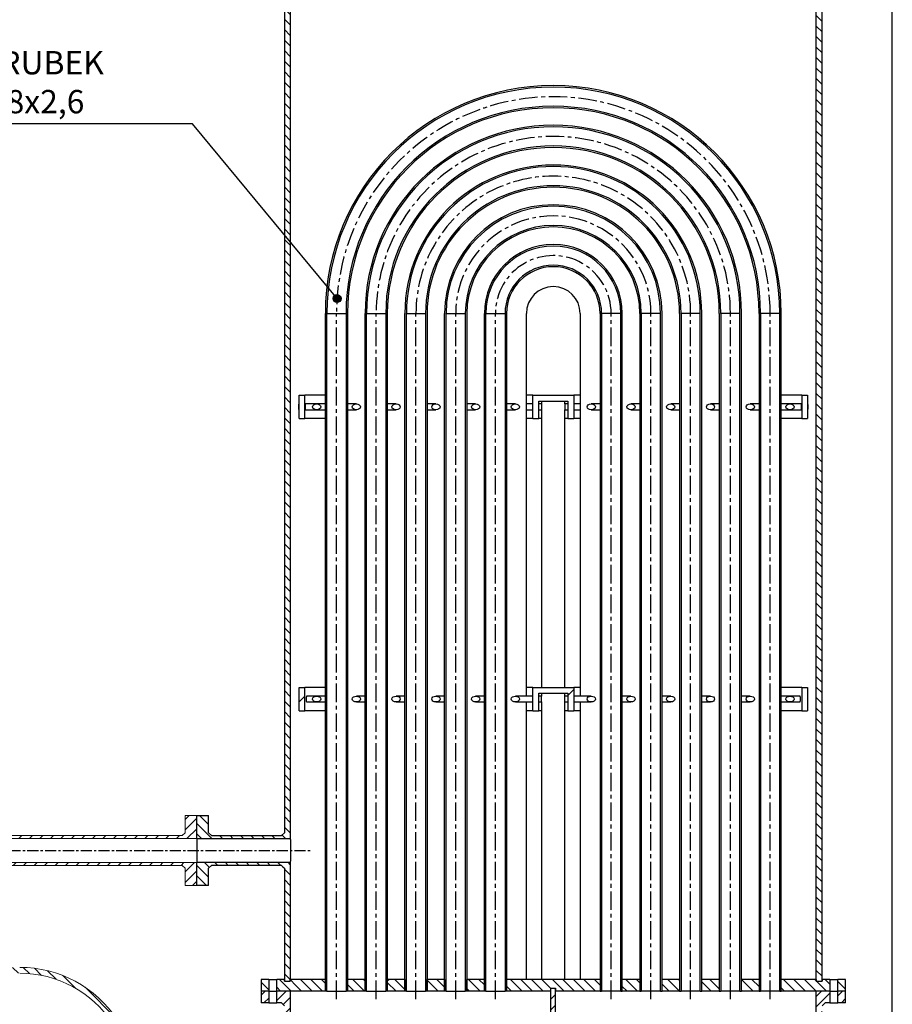
# Model space of a CAD drawing. Units: millimetres. Extents: x -229 to 588, y -254 to 372.
# Drawn here: x 134 to 283, y -132 to 37 of the extents above; entities that cross this region are included whole.
import ezdxf

# ---------------------------------------------------------------- set-up
doc = ezdxf.new("R2010")
doc.units = ezdxf.units.MM
doc.header["$PDSIZE"] = -1
doc.linetypes.add('CENTER', pattern=[10.16, 6.35, -1.27, 1.27, -1.27])
doc.dimstyles.new('ISO-25', dxfattribs={"dimtxt": 2.5, "dimasz": 2.5, "dimexe": 1.25, "dimexo": 0.625, "dimtad": 1, "dimtxsty": 'Standard', "dimcen": 2.5, "dimadec": 0, "dimazin": 0, "dimtfac": 1, "dimtmove": 0, "dimatfit": 3, "dimfxl": 1, "dimarcsym": 0})
pattern_1 = [(45, (1392.4846, -1409.302), (-0.8980256, 0.8980256), [])]
pattern_2 = [(45, (-348.066, -492.885), (-4.49013, 4.49013), [])]

# ---------------------------------------------------------------- blocks, each defined once
blk = doc.blocks.new('_Open30')
at = {"color": 0, "linetype": 'ByBlock', "lineweight": -2}
for p, q in [((-1, 0.268), (0, 0)), ((0, 0), (-1, -0.268)), ((0, 0), (-1, 0))]:
    blk.add_line(p, q, dxfattribs=at)
blk = doc.blocks.new('*D18')
at = {"color": 0, "lineweight": -2}
for p, q in [((223.88, 134.01), (-187.26, 134.01)), ((-186.26, 129.01), (-186.26, -241.61)), ((-0.54, -246.61), (-187.26, -246.61))]:
    blk.add_line(p, q, dxfattribs=at)
at = {"layer": 'Defpoints', "color": 0}
for p in [(224.88, 134.01), (-186.26, -246.61), (0.46, -246.61)]:
    blk.add_point(p, dxfattribs=at)
at = {"color": 0, "lineweight": -2, "xscale": 5, "yscale": 5, "zscale": 5}
for p, rotation in [((-186.26, 134.01), 90), ((-186.26, -246.61), 270)]:
    blk.add_blockref('_Open30', p, dxfattribs=dict(at, rotation=rotation))
at = {"color": 0, "insert": (-190.76, -42.12), "char_height": 4, "attachment_point": 5, "rotation": 90}
blk.add_mtext('3807', dxfattribs=at)
blk = doc.blocks.new('*D19')
at = {"color": 0, "lineweight": -2}
for p, q in [((-150.04, -155.61), (-150.04, 151.06)), ((277.88, 150.06), (-145.04, 150.06)), ((282.88, -155.61), (282.88, 151.06))]:
    blk.add_line(p, q, dxfattribs=at)
at = {"layer": 'Defpoints', "color": 0}
for p in [(-150.04, 150.06), (-150.04, -156.61), (282.88, -156.61)]:
    blk.add_point(p, dxfattribs=at)
at = {"color": 0, "lineweight": -2, "xscale": 5, "yscale": 5, "zscale": 5, "rotation": 180}
blk.add_blockref('_Open30', (-150.04, 150.06), dxfattribs=at)
at = {"color": 0, "lineweight": -2, "xscale": 5, "yscale": 5, "zscale": 5}
blk.add_blockref('_Open30', (282.88, 150.06), dxfattribs=at)
at = {"color": 0, "insert": (92.03, 154.56), "char_height": 4, "attachment_point": 5}
blk.add_mtext('5190', dxfattribs=at)

msp = doc.modelspace()

# ---------------------------------------------------------------- hatches: boundary and pattern name
h = msp.add_hatch()
h.set_pattern_fill('ANSI31', color=256, scale=0.4, angle=90, style=0)
h.set_pattern_definition([(135, (181.5705, 71.7191), (-0.8980256, -0.8980256), [])])
h.paths.add_polyline_path([(184.380166, 72.009999), (179.880167, 72.009999), (179.880167, 71.209998), (184.380166, 71.209998)], flags=17)
h.paths.add_polyline_path([(193.380166, 72.009999), (184.380166, 72.009999), (184.380166, 71.209998), (193.380166, 71.209998)], flags=17)
h.paths.add_polyline_path([(202.380165, 72.009999), (193.380166, 72.009999), (193.380166, 71.209998), (202.380165, 71.209998)], flags=17)
h.paths.add_polyline_path([(211.380166, 72.009999), (202.380165, 72.009999), (202.380165, 71.209998), (211.380166, 71.209998)], flags=17)
h.paths.add_polyline_path([(220.380166, 72.009999), (211.380166, 72.009999), (211.380166, 71.209998), (220.380166, 71.209998)])
h.paths.add_polyline_path([(229.380166, 72.009999), (220.380166, 72.009999), (220.380166, 71.209998), (229.380166, 71.209998)])
h.paths.add_polyline_path([(238.380165, 72.009999), (229.380166, 72.009999), (229.380166, 71.209998), (238.380165, 71.209998)])
h.paths.add_polyline_path([(247.380166, 72.009999), (238.380165, 72.009999), (238.380165, 71.209998), (247.380166, 71.209998)], flags=17)
h.paths.add_polyline_path([(256.380165, 72.009999), (247.380166, 72.009999), (247.380166, 71.209998), (256.380165, 71.209998)], flags=17)
h.paths.add_polyline_path([(265.380165, 72.009999), (256.380165, 72.009999), (256.380165, 71.209998), (265.380165, 71.209998)], flags=17)
h.paths.add_polyline_path([(269.880164, 72.009999), (265.380165, 72.009999), (265.380165, 71.209998), (269.880164, 71.209998)], flags=17)
h.paths.add_polyline_path([(272.205166, -127.689998), (270.880166, -127.689998), (270.880166, -127.989998), (269.880164, -127.989998), (269.880164, -127.689998), (263.880164, -127.689998), (263.880164, -129.689998), (272.205166, -129.689998)])
h.paths.add_polyline_path([(274.880166, -127.689998), (273.555166, -127.689998), (273.555166, -129.689998), (274.880166, -129.689998)])
h.paths.add_polyline_path([(260.080165, -127.689998), (257.080165, -127.689998), (257.080165, -129.689998), (260.080165, -129.689998)])
h.paths.add_polyline_path([(253.280167, -127.689998), (250.280166, -127.689998), (250.280166, -129.689998), (253.280167, -129.689998)])
h.paths.add_polyline_path([(246.480166, -127.689998), (243.480166, -127.689998), (243.480166, -129.689998), (246.480166, -129.689998)])
h.paths.add_polyline_path([(239.680166, -127.689998), (236.680166, -127.689998), (236.680166, -129.689998), (239.680166, -129.689998)])
h.paths.add_polyline_path([(232.880165, -127.689998), (216.880165, -127.689998), (216.880165, -129.689998), (224.480165, -129.689998), (224.480165, -129.189998), (225.280166, -129.189998), (225.280166, -129.689998), (232.880165, -129.689998)])
h.paths.add_polyline_path([(213.080166, -127.689998), (210.080165, -127.689998), (210.080165, -129.689998), (213.080166, -129.689998)])
h.paths.add_polyline_path([(206.280165, -127.689998), (203.280165, -127.689998), (203.280165, -129.689998), (206.280165, -129.689998)])
h.paths.add_polyline_path([(199.480165, -127.689998), (196.480165, -127.689998), (196.480165, -129.689998), (199.480165, -129.689998)])
h.paths.add_polyline_path([(192.680166, -127.689998), (189.680166, -127.689998), (189.680166, -129.689998), (192.680166, -129.689998)])
h.paths.add_polyline_path([(185.880164, -127.689998), (179.880167, -127.689998), (179.880167, -127.989998), (178.880165, -127.989998), (178.880165, -127.689998), (177.555165, -127.689998), (177.555165, -129.689998), (185.880164, -129.689998)])
h.paths.add_polyline_path([(176.205165, -127.689998), (174.880166, -127.689998), (174.880166, -129.689998), (176.205165, -129.689998)])
h.paths.add_polyline_path([(179.880167, -107.662798), (163.880164, -107.662798), (163.880164, -111.612798), (165.880168, -111.612798), (165.880168, -108.662798), (166.380168, -108.162797), (178.380165, -108.162797), (178.505627, -108.288258), (178.631089, -108.413719), (178.880165, -108.662797), (178.880165, -127.989998), (179.880167, -127.989998), (179.880167, -127.689998)])
h.paths.add_polyline_path([(179.880167, 86.210461, -0.2227285183), (190.320165, 108.502247, -0.1505659114), (219.665165, 120.757596), (219.665165, 134.010012), (217.930165, 134.010012), (217.930165, 132.010014), (218.665165, 132.010014), (219.165165, 131.510002), (219.165165, 122.273643), (218.665824, 121.657802, 0.1463487164), (189.680165, 109.270622, 0.2226478581), (178.880165, 86.219375), (178.880165, -102.562796), (178.380165, -103.062799), (166.380168, -103.062799), (165.880168, -102.562796), (165.880168, -99.612799), (163.880164, -99.612799), (163.880164, -103.562798), (179.880167, -103.562798)])
h.paths.add_polyline_path([(270.880165, 86.219375, 0.2226478581), (260.080165, 109.270622, 0.1463487165), (231.094507, 121.657802), (230.595166, 122.273643), (230.595166, 131.510002), (231.095166, 132.010014), (231.830166, 132.010014), (231.830166, 134.010012), (230.095165, 134.010012), (230.095165, 120.757596, -0.1505659124), (259.440165, 108.502247, -0.2225784693), (269.880164, 86.227044), (269.880164, -127.989998), (270.880166, -127.989998), (270.880166, -127.689998)])
h.paths.add_polyline_path([(269.880164, 82.010014), (262.880165, 82.010014), (262.880165, 81.21), (269.880164, 81.21)], flags=17)
h.paths.add_polyline_path([(258.880166, 82.010014), (253.880165, 82.010014), (253.880165, 81.21), (258.880166, 81.21)], flags=17)
h.paths.add_polyline_path([(249.880166, 82.010014), (244.880166, 82.010014), (244.880166, 81.21), (249.880166, 81.21)], flags=17)
h.paths.add_polyline_path([(240.880165, 82.010014), (235.880166, 82.010014), (235.880166, 81.21), (240.880165, 81.21)], flags=17)
h.paths.add_polyline_path([(231.880166, 82.010014), (226.880166, 82.010014), (226.880166, 81.21), (231.880166, 81.21)])
h.paths.add_polyline_path([(222.880165, 82.010014), (217.880166, 82.010014), (217.880166, 81.21), (222.880165, 81.21)])
h.paths.add_polyline_path([(213.880166, 82.010014), (208.880166, 82.010014), (208.880166, 81.21), (213.880166, 81.21)], flags=17)
h.paths.add_polyline_path([(204.880165, 82.010014), (199.880166, 82.010014), (199.880166, 81.21), (204.880165, 81.21)], flags=17)
h.paths.add_polyline_path([(195.880166, 82.010014), (190.880165, 82.010014), (190.880165, 81.21), (195.880166, 81.21)], flags=17)
h.paths.add_polyline_path([(186.880166, 82.010014), (179.880167, 82.010014), (179.880167, 81.21), (186.880166, 81.21)], flags=17)
h.paths.add_polyline_path([(216.830165, 134.010012), (215.880165, 134.010012), (215.880165, 132.010014), (216.830165, 132.010014)], flags=17)
h.paths.add_polyline_path([(233.880165, 134.010012), (232.930166, 134.010012), (232.930166, 132.010014), (233.880165, 132.010014)], flags=17)
msp.add_hatch(color=256).paths.add_polyline_path([(188.559201, -11.140412, 1), (187.19743, -11.140412, 1)])
h = msp.add_hatch()
h.set_pattern_fill('ANSI31', scale=2, style=0)
h.set_pattern_definition(pattern_2)
h.paths.add_polyline_path([(181.380165, -77.689998), (181.380165, -81.689998), (182.380165, -81.689998), (182.380165, -77.689998)], flags=0)
h = msp.add_hatch()
h.set_pattern_fill('ANSI31', scale=2, style=0)
h.set_pattern_definition(pattern_2)
edge = h.paths.add_edge_path(flags=0)
edge.add_ellipse((191.188289, -79.689998), major_axis=(-0.707107, 0), ratio=0.7071067812, start_angle=0, end_angle=0)
h = msp.add_hatch()
h.set_pattern_fill('ANSI31', scale=2, style=0)
h.set_pattern_definition(pattern_2)
edge = h.paths.add_edge_path(flags=0)
edge.add_ellipse((218.388141, -79.689998), major_axis=(-0.707107, 0), ratio=0.7071067812, start_angle=0, end_angle=0)
h = msp.add_hatch()
h.set_pattern_fill('ANSI31', scale=2, style=0)
h.set_pattern_definition(pattern_2)
h.paths.add_polyline_path([(222.380165, -81.689998), (222.380165, -78.689998), (227.380165, -78.689998), (227.380165, -81.689998), (228.380165, -81.689998), (228.380165, -77.689998), (221.380165, -77.689998), (221.380165, -81.689998)], flags=0)
h = msp.add_hatch()
h.set_pattern_fill('ANSI31', scale=2, style=0)
h.set_pattern_definition(pattern_2)
edge = h.paths.add_edge_path(flags=0)
edge.add_ellipse((244.972116, -79.689998), major_axis=(0.707107, 0), ratio=0.7071067812, start_angle=0, end_angle=0)
h = msp.add_hatch()
h.set_pattern_fill('ANSI31', color=256, scale=0.4, style=0)
h.set_pattern_definition(pattern_1)
h.paths.add_polyline_path([(163.880164, -99.613344), (161.880179, -99.613344), (161.88016, -102.562796), (161.380161, -103.062799), (130.677685, -103.063881), (130.432018, -102.816969), (130.306097, -102.690416), (130.180182, -102.563876), (130.180182, -99.613344), (128.180178, -99.613344), (128.180178, -103.564113), (163.880164, -103.564113)])
h.paths.add_polyline_path([(128.180178, -107.661783), (128.180178, -111.612552), (130.180182, -111.612552), (130.180182, -108.662468), (130.431898, -108.413464), (130.558815, -108.287906), (130.685731, -108.162349), (161.380161, -108.162797), (161.88016, -108.662798), (161.880179, -111.612552), (163.880164, -111.612552), (163.880164, -107.661783)])
h = msp.add_hatch()
h.set_pattern_fill('ANSI31', color=256, scale=0.4, angle=90, style=0)
h.set_pattern_definition([(135, (-161.7199, -156.6128), (-0.8980256, -0.8980256), [])])
h.paths.add_polyline_path([(-107.540404, -121.612789), (-110.040404, -121.612789), (-110.040404, -124.81279), (-110.840404, -125.612789), (-116.743697, -125.612789, 0.2522636525), (-133.44699, -134.612789, 0.0308089604), (-135.897277, -138.884714), (-137.914133, -139.612789), (-147.240403, -139.612789), (-148.040405, -138.812789), (-148.040405, -137.287789), (-150.040403, -137.287789), (-150.040403, -140.612789), (-135.607242, -140.612789, -0.0399284595), (-132.611825, -135.162789, -0.2522636525), (-116.743697, -126.612789), (-108.040404, -126.612788), (-108.040404, -125.612789), (-107.540404, -125.612789)])
h.paths.add_polyline_path([(-148.040405, -135.937788), (-148.040405, -134.612789), (-150.040403, -134.612789), (-150.040403, -135.937788)], flags=17)
h.paths.add_polyline_path([(-148.040405, -174.412789), (-147.240403, -173.612789), (-137.914133, -173.612789), (-135.897277, -174.340864, 0.0308089604), (-133.44699, -178.612789, 0.2522636525), (-116.743697, -187.612789), (-110.840404, -187.612789), (-110.040404, -188.412788), (-110.040404, -191.612788), (-107.540404, -191.612788), (-107.540404, -187.612789), (-108.040404, -187.612789), (-108.040404, -186.61279), (-116.743697, -186.612789, -0.2522636525), (-132.611825, -178.062789, -0.0399284595), (-135.607242, -172.612789), (-150.040403, -172.612789), (-150.040403, -175.937789), (-148.040405, -175.937789)])
h.paths.add_polyline_path([(-148.040405, -178.612789), (-148.040405, -177.287789), (-150.040403, -177.287789), (-150.040403, -178.612789)], flags=17)
h.paths.add_polyline_path([(154.753912, -139.612789), (152.737046, -138.884709, 0.0308089253), (150.286761, -134.612789, 0.2522636525), (133.583468, -125.612789), (127.680171, -125.612789), (126.880182, -124.81279), (126.880182, -121.612789), (124.380172, -121.612789), (124.380172, -125.612789), (124.880184, -125.612789), (124.880184, -126.612788), (133.583468, -126.612789, -0.2522636525), (149.451596, -135.162789, -0.0399284595), (152.447014, -140.612789), (166.880167, -140.612789), (166.880167, -137.370945), (164.880169, -137.370945), (164.880169, -138.812789), (164.08018, -139.612789)])
h.paths.add_polyline_path([(166.880167, -136.020944), (166.880167, -134.612789), (164.880169, -134.612789), (164.880169, -136.020944)], flags=17)
h.paths.add_polyline_path([(164.880169, -174.412789), (164.880169, -175.854635), (166.880167, -175.854635), (166.880167, -172.612789), (152.447014, -172.612789, -0.0399284595), (149.451596, -178.062789, -0.2522636525), (133.583468, -186.612789), (124.880184, -186.61279), (124.880184, -187.612789), (124.380172, -187.612789), (124.380172, -191.612788), (126.880182, -191.612788), (126.880182, -188.412788), (127.680171, -187.612789), (133.583468, -187.612789, 0.2522636525), (150.286761, -178.612789, 0.0308089253), (152.737046, -174.340869), (154.753912, -173.612789), (164.08018, -173.612789)])
h.paths.add_polyline_path([(166.880167, -178.612789), (166.880167, -177.204635), (164.880169, -177.204635), (164.880169, -178.612789)], flags=17)
h = msp.add_hatch()
h.set_pattern_fill('ANSI31', scale=2, style=0)
h.set_pattern_definition(pattern_2)
h.paths.add_polyline_path([(199.480165, -129.689998), (199.480165, -127.689998), (196.480165, -127.689998), (196.480165, -129.689998)], flags=0)
h = msp.add_hatch()
h.set_pattern_fill('ANSI31', scale=2, style=0)
h.set_pattern_definition(pattern_2)
h.paths.add_polyline_path([(236.680165, -127.689998), (236.680165, -129.689998), (239.680165, -129.689998), (239.680165, -127.689998)], flags=0)
h = msp.add_hatch()
h.set_pattern_fill('ANSI31', color=256, scale=0.4, style=0)
h.set_pattern_definition(pattern_1)
h.paths.add_polyline_path([(271.380166, -183.689999), (271.380166, -181.689995), (270.880166, -181.189995), (270.880166, -174.212789), (271.480165, -173.612791), (280.280168, -173.612791), (280.880166, -174.212789), (280.880166, -175.854635), (282.880164, -175.854635), (282.880164, -172.612789), (269.880164, -172.612789), (269.880164, -181.124311), (245.368642, -156.612789), (244.237273, -156.612789), (269.314481, -181.689995), (225.280166, -181.689995), (225.280166, -156.612789), (224.480165, -156.612789), (224.480165, -181.689995), (180.445851, -181.689995), (205.523058, -156.612789), (204.391689, -156.612789), (179.880167, -181.124311), (179.880167, -172.612789), (166.880167, -172.612789), (166.880167, -175.854635), (168.880165, -175.854635), (168.880165, -174.212789), (169.480164, -173.612791), (178.280167, -173.612791), (178.880165, -174.212789), (178.880165, -181.189995), (178.380165, -181.689995), (178.380165, -183.689999)])
h.paths.add_polyline_path([(225.280166, -136.524312), (225.280166, -129.189998), (224.480165, -129.189998), (224.480165, -129.689998), (224.480165, -136.524312), (224.480165, -156.612789), (225.280166, -156.612789)])
h.paths.add_polyline_path([(204.391689, -156.612789), (205.523058, -156.612789), (224.480165, -137.655683), (224.480165, -136.524312)])
h.paths.add_polyline_path([(244.237273, -156.612789), (245.368642, -156.612789), (225.280166, -136.524312), (225.280166, -137.655683)])
h.paths.add_polyline_path([(168.880165, -178.612789), (168.880165, -177.204635), (166.880167, -177.204635), (166.880167, -178.612789)], flags=17)
h.paths.add_polyline_path([(168.880165, -139.012789), (168.880165, -137.370944), (166.880167, -137.370944), (166.880167, -140.612789), (179.880167, -140.612789), (179.880167, -129.689998), (177.555165, -129.689998), (177.555165, -131.689998), (178.380165, -131.689998), (178.880165, -132.189998), (178.880165, -139.012788), (178.730104, -139.162849), (178.580044, -139.31291), (178.280162, -139.612789), (169.480164, -139.612789)])
h.paths.add_polyline_path([(168.880165, -136.020944), (168.880165, -134.612789), (166.880167, -134.612789), (166.880167, -136.020944)], flags=17)
h.paths.add_polyline_path([(174.880166, -131.689998), (176.205165, -131.689998), (176.205165, -129.689998), (174.880166, -129.689998)], flags=17)
h.paths.add_polyline_path([(280.880166, -177.204635), (280.880166, -178.612789), (282.880164, -178.612789), (282.880164, -177.204635)], flags=17)
h.paths.add_polyline_path([(271.480165, -139.612789), (270.880166, -139.012789), (270.880166, -132.189998), (271.380166, -131.689998), (272.205166, -131.689998), (272.205166, -129.689998), (269.880164, -129.689998), (269.880164, -140.612789), (282.880164, -140.612789), (282.880164, -137.370944), (280.880166, -137.370944), (280.880166, -139.012789), (280.280168, -139.612789)])
h.paths.add_polyline_path([(280.880166, -136.020944), (282.880164, -136.020944), (282.880164, -134.612789), (280.880166, -134.612789)], flags=17)
h.paths.add_polyline_path([(273.555166, -131.689998), (274.880166, -131.689998), (274.880166, -129.689998), (273.555166, -129.689998)], flags=17)

# ---------------------------------------------------------------- linework, layer by layer
at = {"color": 7}
for p, q in [((178.880165, 86.219365), (178.880165, -102.562796)), ((179.880167, 86.219365), (179.880167, -103.562798)), ((269.880164, -127.989998), (269.880164, 86.219365)), ((270.880166, -127.989998), (270.880166, 86.219375)), ((185.880164, -129.689998), (185.880164, -13.69)), ((186.140166, -129.689998), (186.140166, -13.69)), ((186.140166, -13.69), (189.420164, -13.69)), ((189.420164, -13.69), (189.420164, -129.689998)), ((189.680166, -13.69), (189.680166, -129.689998)), ((192.680166, -129.689998), (192.680166, -13.69)), ((192.940164, -129.689998), (192.940164, -13.69)), ((192.940164, -13.69), (196.220166, -13.69)), ((196.220166, -13.69), (196.220166, -129.689998)), ((196.480165, -13.69), (196.480165, -129.689998)), ((199.480165, -129.689998), (199.480165, -13.69)), ((199.740165, -129.689998), (199.740165, -13.69)), ((199.740165, -13.69), (203.020165, -13.69)), ((203.020165, -13.69), (203.020165, -129.689998)), ((203.280165, -13.69), (203.280165, -129.689998)), ((206.280165, -129.689998), (206.280165, -13.69)), ((206.540165, -129.689998), (206.540165, -13.69)), ((206.540165, -13.69), (209.820166, -13.69)), ((209.820166, -13.69), (209.820166, -129.689998)), ((210.080165, -13.69), (210.080165, -129.689998)), ((213.080166, -129.689998), (213.080166, -13.69)), ((213.340166, -129.689998), (213.340166, -13.69)), ((213.340166, -13.69), (216.620166, -13.69)), ((216.620166, -13.69), (216.620166, -129.689998)), ((216.880165, -13.69), (216.880165, -129.689998)), ((220.280165, -79.189997), (220.280165, -13.69)), ((229.480165, -13.69), (229.480165, -79.189997)), ((232.880165, -13.69), (232.880165, -129.689998)), ((233.140165, -13.69), (233.140165, -129.689998)), ((236.420166, -13.69), (233.140165, -13.69)), ((236.420166, -129.689998), (236.420166, -13.69)), ((236.680166, -129.689998), (236.680166, -13.69)), ((239.680166, -13.69), (239.680166, -129.689998)), ((239.940166, -13.69), (239.940166, -129.689998)), ((243.220166, -13.69), (239.940166, -13.69)), ((243.220166, -129.689998), (243.220166, -13.69)), ((243.480166, -129.689998), (243.480166, -13.69)), ((246.480166, -13.69), (246.480166, -129.689998)), ((246.740166, -13.69), (246.740166, -129.689998)), ((250.020165, -13.69), (246.740166, -13.69)), ((250.020165, -129.689998), (250.020165, -13.69)), ((250.280166, -129.689998), (250.280166, -13.69)), ((253.280167, -13.69), (253.280167, -129.689998)), ((253.540165, -13.69), (253.540165, -129.689998)), ((256.820167, -13.69), (253.540165, -13.69)), ((256.820167, -129.689998), (256.820167, -13.69)), ((257.080165, -129.689998), (257.080165, -13.69)), ((260.080165, -13.69), (260.080165, -129.689998)), ((260.340167, -13.69), (260.340167, -129.689998)), ((263.620166, -13.69), (260.340167, -13.69)), ((263.620166, -129.689998), (263.620166, -13.69)), ((263.880164, -129.689998), (263.880164, -13.69)), ((181.380165, -31.689995), (181.380165, -27.689999)), ((181.380165, -27.689999), (182.380164, -27.689999)), ((182.380164, -31.689995), (182.380164, -27.689999)), ((185.880164, -27.689999), (182.380164, -27.689999)), ((221.380165, -27.689999), (220.280165, -27.689999)), ((221.380165, -31.689995), (221.380165, -27.689999)), ((221.380165, -27.689999), (228.380165, -27.689999)), ((229.480165, -27.689999), (228.380165, -27.689999)), ((228.380165, -27.689999), (228.380165, -31.689995)), ((267.380167, -27.689999), (263.880164, -27.689999)), ((267.380167, -27.689999), (267.380167, -31.689995)), ((267.380167, -27.689999), (268.380166, -27.689999)), ((268.380166, -27.689999), (268.380166, -31.689995)), ((182.425556, -30.189996), (184.388325, -30.189996)), ((184.388325, -29.189997), (182.425947, -29.189997)), ((185.880164, -29.189997), (184.388325, -29.189997)), ((184.388325, -30.189996), (185.880164, -30.189996)), ((191.188289, -29.189997), (189.680166, -29.189997)), ((189.680166, -30.189996), (191.188289, -30.189996)), ((197.988252, -29.189997), (196.480165, -29.189997)), ((196.480165, -30.189996), (197.988252, -30.189996)), ((204.788215, -29.189997), (203.280165, -29.189997)), ((203.280165, -30.189996), (204.788215, -30.189996)), ((211.588178, -29.189997), (210.080165, -29.189997)), ((210.080165, -30.189996), (211.588178, -30.189996)), ((218.388141, -29.189997), (216.880165, -29.189997)), ((216.880165, -30.189996), (218.388141, -30.189996)), ((221.380165, -29.189997), (220.280165, -29.189997)), ((220.280165, -30.189996), (221.380165, -30.189996)), ((222.380165, -28.689998), (227.380165, -28.689998)), ((222.380165, -31.689995), (222.380165, -28.689998)), ((222.880165, -29.189997), (222.380165, -29.189997)), ((222.380165, -30.189996), (222.880165, -30.189996)), ((222.880165, -28.689998), (222.880165, -29.189997)), ((222.880165, -29.189997), (222.880165, -30.189996)), ((222.880165, -30.189996), (222.880165, -77.689999)), ((226.880166, -29.189997), (226.880166, -28.689998)), ((227.380165, -29.189997), (226.880166, -29.189997)), ((226.880166, -29.189997), (226.880166, -30.189996)), ((226.880166, -30.189996), (227.380165, -30.189996)), ((226.880166, -77.689999), (226.880166, -30.189996)), ((227.380165, -28.689998), (227.380165, -31.689995)), ((229.480165, -29.189997), (228.380165, -29.189997)), ((228.380165, -30.189996), (229.480165, -30.189996)), ((232.880165, -29.189997), (231.37219, -29.189997)), ((231.37219, -30.189996), (232.880165, -30.189996)), ((239.680166, -29.189997), (238.172153, -29.189997)), ((238.172153, -30.189996), (239.680166, -30.189996)), ((246.480166, -29.189997), (244.972117, -29.189997)), ((244.972117, -30.189996), (246.480166, -30.189996)), ((253.280167, -29.189997), (251.77208, -29.189997)), ((251.77208, -30.189996), (253.280167, -30.189996)), ((260.080165, -29.189997), (258.572043, -29.189997)), ((258.572043, -30.189996), (260.080165, -30.189996)), ((265.372006, -29.189997), (263.880164, -29.189997)), ((263.880164, -30.189996), (265.372006, -30.189996)), ((267.334775, -29.189997), (265.372006, -29.189997)), ((265.372006, -30.189996), (267.334385, -30.189996)), ((181.380165, -31.689995), (182.380164, -31.689995)), ((185.880164, -31.689995), (182.380164, -31.689995)), ((221.380165, -31.689995), (220.280165, -31.689995)), ((221.380165, -31.689995), (222.380165, -31.689995)), ((222.880165, -31.689995), (222.380165, -31.689995)), ((227.380165, -31.689995), (226.880166, -31.689995)), ((227.380165, -31.689995), (228.380165, -31.689995)), ((229.480165, -31.689995), (228.380165, -31.689995)), ((267.380167, -31.689995), (263.880164, -31.689995)), ((267.380167, -31.689995), (268.380166, -31.689995)), ((181.380165, -81.689998), (181.380165, -77.689999)), ((181.380165, -77.689999), (182.380164, -77.689999)), ((182.380164, -81.689998), (182.380164, -77.689999)), ((185.880164, -77.689999), (182.380164, -77.689999)), ((184.388325, -79.189997), (182.687486, -79.189997)), ((185.880164, -79.189997), (184.388325, -79.189997)), ((192.680166, -79.189997), (191.188289, -79.189997)), ((199.480165, -79.189997), (197.988252, -79.189997)), ((206.280165, -79.189997), (204.788215, -79.189997)), ((213.080166, -79.189997), (211.588178, -79.189997)), ((221.380165, -79.189997), (218.388141, -79.189997)), ((221.380165, -77.689999), (220.280165, -77.689999)), ((221.380165, -81.689998), (221.380165, -77.689999)), ((221.380165, -77.689999), (228.380165, -77.689999)), ((222.380165, -78.689998), (227.380165, -78.689998)), ((222.380165, -81.689998), (222.380165, -78.689998)), ((222.880165, -79.189997), (222.380165, -79.189997)), ((222.880165, -78.689998), (222.880165, -79.189997)), ((222.880165, -79.689997), (222.880165, -79.189997)), ((226.880166, -79.189997), (226.880166, -78.689998)), ((227.380165, -79.189997), (226.880166, -79.189997)), ((226.880166, -79.689997), (226.880166, -79.189997)), ((227.380165, -78.689998), (227.380165, -81.689998)), ((229.480165, -77.689999), (228.380165, -77.689999)), ((228.380165, -77.689999), (228.380165, -81.689998)), ((231.37219, -79.189997), (228.380165, -79.189997)), ((238.172153, -79.189997), (236.680166, -79.189997)), ((244.972117, -79.189997), (243.480166, -79.189997)), ((251.77208, -79.189997), (250.280166, -79.189997)), ((258.572043, -79.189997), (257.080165, -79.189997)), ((267.380167, -77.689999), (263.880164, -77.689999)), ((265.372006, -79.189997), (263.880164, -79.189997)), ((267.073072, -79.189997), (265.372006, -79.189997)), ((267.380167, -77.689999), (267.380167, -81.689998)), ((267.380167, -77.689999), (268.380166, -77.689999)), ((268.380166, -77.689999), (268.380166, -81.689998)), ((182.68726, -80.189996), (184.388325, -80.189996)), ((184.388325, -80.189996), (185.880164, -80.189996)), ((191.188289, -80.189996), (192.680166, -80.189996)), ((197.988252, -80.189996), (199.480165, -80.189996)), ((204.788215, -80.189996), (206.280165, -80.189996)), ((211.588178, -80.189996), (213.080166, -80.189996)), ((218.388141, -80.189996), (221.380165, -80.189996)), ((220.280165, -127.689998), (220.280165, -80.189996)), ((222.380165, -80.189996), (222.880165, -80.189996)), ((222.880165, -80.189996), (222.880165, -79.689997)), ((222.880165, -80.189996), (222.880165, -127.689998)), ((226.880166, -80.189996), (226.880166, -79.689997)), ((226.880166, -80.189996), (227.380165, -80.189996)), ((226.880166, -127.689998), (226.880166, -80.189996)), ((228.380165, -80.189996), (231.37219, -80.189996)), ((229.480165, -80.189996), (229.480165, -127.689998)), ((236.680166, -80.189996), (238.172153, -80.189996)), ((243.480166, -80.189996), (244.972117, -80.189996)), ((250.280166, -80.189996), (251.77208, -80.189996)), ((257.080165, -80.189996), (258.572043, -80.189996)), ((263.880164, -80.189996), (265.372006, -80.189996)), ((265.372006, -80.189996), (267.072842, -80.189996)), ((181.380165, -81.689998), (182.380164, -81.689998)), ((185.880164, -81.689998), (182.380164, -81.689998)), ((221.380165, -81.689998), (220.280165, -81.689998)), ((221.380165, -81.689998), (222.380165, -81.689998)), ((222.880165, -81.689998), (222.380165, -81.689998)), ((227.380165, -81.689998), (226.880166, -81.689998)), ((227.380165, -81.689998), (228.380165, -81.689998)), ((229.480165, -81.689998), (228.380165, -81.689998)), ((267.380167, -81.689998), (263.880164, -81.689998)), ((267.380167, -81.689998), (268.380166, -81.689998)), ((163.880164, -103.562798), (163.880164, -99.612799)), ((163.880164, -99.612799), (165.880168, -99.612799)), ((165.880168, -102.562796), (165.880168, -99.612799)), ((161.380161, -103.062799), (161.88016, -102.562796)), ((166.380168, -103.062799), (165.880168, -102.562796)), ((178.880165, -102.562796), (178.380165, -103.062799)), ((163.880164, -103.562798), (163.880164, -107.662798)), ((163.880164, -103.562798), (179.880167, -103.562798)), ((166.380168, -103.062799), (178.380165, -103.062799)), ((179.880167, -107.662798), (163.880164, -107.662798)), ((163.880164, -111.612798), (163.880164, -107.662798)), ((179.880167, -107.662798), (179.880167, -127.989998)), ((161.88016, -108.662798), (161.380161, -108.162797)), ((165.880168, -108.662798), (166.380168, -108.162797)), ((165.880168, -111.612798), (165.880168, -108.662798)), ((178.380165, -108.162797), (166.380168, -108.162797)), ((178.880165, -108.662797), (178.880165, -127.989998)), ((165.880168, -111.612798), (163.880164, -111.612798)), ((174.880166, -127.689998), (174.880166, -129.689998)), ((176.205165, -127.689998), (174.880166, -127.689998)), ((176.205165, -127.689998), (176.205165, -129.689998)), ((176.205165, -127.689998), (177.555165, -127.689998)), ((177.555165, -129.689998), (177.555165, -127.689998)), ((178.880165, -127.689998), (177.555165, -127.689998)), ((178.880165, -127.989998), (178.880165, -127.689998)), ((178.880165, -127.989998), (179.880167, -127.989998)), ((179.880167, -127.989998), (179.880167, -127.689998)), ((185.880164, -127.689998), (179.880167, -127.689998)), ((185.880164, -127.689998), (185.880164, -129.689998)), ((189.680166, -129.689998), (189.680166, -127.689998)), ((192.680166, -127.689998), (189.680166, -127.689998)), ((192.680166, -127.689998), (192.680166, -129.689998)), ((196.480165, -129.689998), (196.480165, -127.689998)), ((199.480165, -127.689998), (196.480165, -127.689998)), ((199.480165, -127.689998), (199.480165, -129.689998)), ((203.280165, -129.689998), (203.280165, -127.689998)), ((206.280165, -127.689998), (203.280165, -127.689998)), ((206.280165, -127.689998), (206.280165, -129.689998)), ((210.080165, -129.689998), (210.080165, -127.689998)), ((213.080166, -127.689998), (210.080165, -127.689998)), ((213.080166, -127.689998), (213.080166, -129.689998)), ((216.880165, -129.689998), (216.880165, -127.689998)), ((232.880165, -127.689998), (216.880165, -127.689998)), ((232.880165, -127.689998), (232.880165, -129.689998)), ((236.680166, -129.689998), (236.680166, -127.689998)), ((239.680166, -127.689998), (236.680166, -127.689998)), ((239.680166, -127.689998), (239.680166, -129.689998)), ((243.480166, -129.689998), (243.480166, -127.689998)), ((246.480166, -127.689998), (243.480166, -127.689998)), ((246.480166, -127.689998), (246.480166, -129.689998)), ((250.280166, -129.689998), (250.280166, -127.689998)), ((253.280167, -127.689998), (250.280166, -127.689998)), ((253.280167, -127.689998), (253.280167, -129.689998)), ((257.080165, -129.689998), (257.080165, -127.689998)), ((260.080165, -127.689998), (257.080165, -127.689998)), ((260.080165, -127.689998), (260.080165, -129.689998)), ((263.880164, -129.689998), (263.880164, -127.689998)), ((269.880164, -127.689998), (263.880164, -127.689998)), ((269.880164, -127.689998), (269.880164, -127.989998)), ((269.880164, -127.989998), (270.880166, -127.989998)), ((270.880166, -127.689998), (270.880166, -127.989998)), ((272.205166, -127.689998), (270.880166, -127.689998)), ((272.205166, -127.689998), (272.205166, -129.689998)), ((272.205166, -127.689998), (273.555166, -127.689998)), ((273.555166, -129.689998), (273.555166, -127.689998)), ((274.880166, -127.689998), (273.555166, -127.689998)), ((274.880166, -129.689998), (274.880166, -127.689998)), ((174.880166, -129.689998), (174.880166, -131.689998)), ((176.205165, -129.689998), (174.880166, -129.689998)), ((176.205165, -129.689998), (176.205165, -131.689998)), ((176.205165, -129.689998), (177.555165, -129.689998)), ((177.555165, -131.689998), (177.555165, -129.689998)), ((179.880167, -129.689998), (177.555165, -129.689998)), ((185.880164, -129.689998), (177.555165, -129.689998)), ((179.880167, -129.689998), (179.880167, -140.612789)), ((186.140166, -129.689998), (185.880164, -129.689998)), ((186.140166, -129.689998), (189.420164, -129.689998)), ((189.680166, -129.689998), (189.420164, -129.689998)), ((192.680166, -129.689998), (189.680166, -129.689998)), ((192.940164, -129.689998), (192.680166, -129.689998)), ((192.940164, -129.689998), (196.220166, -129.689998)), ((196.480165, -129.689998), (196.220166, -129.689998)), ((199.480165, -129.689998), (196.480165, -129.689998)), ((199.740165, -129.689998), (199.480165, -129.689998)), ((199.740165, -129.689998), (203.020165, -129.689998)), ((203.280165, -129.689998), (203.020165, -129.689998)), ((206.280165, -129.689998), (203.280165, -129.689998)), ((206.540165, -129.689998), (206.280165, -129.689998)), ((206.540165, -129.689998), (209.820166, -129.689998)), ((210.080165, -129.689998), (209.820166, -129.689998)), ((213.080166, -129.689998), (210.080165, -129.689998)), ((213.340166, -129.689998), (213.080166, -129.689998)), ((213.340166, -129.689998), (216.620166, -129.689998)), ((216.880165, -129.689998), (216.620166, -129.689998)), ((224.480165, -129.689998), (216.880165, -129.689998)), ((224.480165, -136.524312), (224.480165, -129.189998)), ((224.480165, -129.189998), (225.280166, -129.189998)), ((224.480165, -129.689998), (224.480165, -129.189998)), ((225.280166, -136.524312), (225.280166, -129.189998)), ((225.280166, -129.189998), (225.280166, -129.689998)), ((232.880165, -129.689998), (225.280166, -129.689998)), ((232.880165, -129.689998), (233.140165, -129.689998)), ((236.420166, -129.689998), (233.140165, -129.689998)), ((236.420166, -129.689998), (236.680166, -129.689998)), ((239.680166, -129.689998), (236.680166, -129.689998)), ((239.680166, -129.689998), (239.940166, -129.689998)), ((243.220166, -129.689998), (239.940166, -129.689998)), ((243.220166, -129.689998), (243.480166, -129.689998)), ((246.480166, -129.689998), (243.480166, -129.689998)), ((246.480166, -129.689998), (246.740166, -129.689998)), ((250.020165, -129.689998), (246.740166, -129.689998)), ((250.020165, -129.689998), (250.280166, -129.689998)), ((253.280167, -129.689998), (250.280166, -129.689998)), ((253.280167, -129.689998), (253.540165, -129.689998)), ((256.820167, -129.689998), (253.540165, -129.689998)), ((256.820167, -129.689998), (257.080165, -129.689998)), ((260.080165, -129.689998), (257.080165, -129.689998)), ((260.080165, -129.689998), (260.340167, -129.689998)), ((263.620166, -129.689998), (260.340167, -129.689998)), ((263.620166, -129.689998), (263.880164, -129.689998)), ((272.205166, -129.689998), (263.880164, -129.689998)), ((269.880164, -140.612789), (269.880164, -129.689998)), ((272.205166, -129.689998), (269.880164, -129.689998)), ((272.205166, -129.689998), (272.205166, -131.689998)), ((272.205166, -129.689998), (273.555166, -129.689998)), ((273.555166, -131.689998), (273.555166, -129.689998)), ((274.880166, -129.689998), (273.555166, -129.689998)), ((274.880166, -131.689998), (274.880166, -129.689998)), ((176.205165, -131.689998), (174.880166, -131.689998)), ((176.205165, -131.689998), (177.555165, -131.689998)), ((178.380165, -131.689998), (177.555165, -131.689998)), ((178.380165, -131.689998), (178.880165, -132.189998)), ((270.880166, -132.189998), (271.380166, -131.689998)), ((272.205166, -131.689998), (271.380166, -131.689998)), ((272.205166, -131.689998), (273.555166, -131.689998)), ((274.880166, -131.689998), (273.555166, -131.689998))]:
    msp.add_line(p, q, dxfattribs=at)
for p, q in [((163.17061, 18.78174), (115.908944, 18.78174)), ((187.878316, -11.140412), (163.17061, 18.78174))]:
    msp.add_line(p, q)
at = {"linetype": 'CENTER', "ltscale": 0.5}
for p, q in [((187.780165, -131.032014), (187.780165, -13.69)), ((194.580165, -131.032014), (194.580165, -13.69)), ((201.380165, -131.032014), (201.380165, -13.69)), ((208.180165, -131.032014), (208.180165, -13.69)), ((214.980166, -131.032014), (214.980166, -13.69)), ((234.780166, -131.032014), (234.780166, -13.69)), ((241.580166, -131.032014), (241.580166, -13.69)), ((248.380166, -131.032014), (248.380166, -13.69)), ((255.180166, -131.032014), (255.180166, -13.69)), ((261.980166, -131.032014), (261.980166, -13.69))]:
    msp.add_line(p, q, dxfattribs=at)
at = {"color": 7, "linetype": 'Continuous', "lineweight": 15}
for p, q in [((161.880179, -99.613344), (161.88016, -102.562796)), ((163.880183, -99.613344), (161.880179, -99.613344)), ((163.880183, -103.564113), (125.730183, -103.564113)), ((161.380161, -103.062799), (130.677685, -103.063881)), ((125.730183, -107.661783), (163.880183, -107.661783)), ((130.685731, -108.162349), (161.380161, -108.162797)), ((161.88016, -108.662798), (161.880179, -111.612552)), ((161.880179, -111.612552), (163.880183, -111.612552))]:
    msp.add_line(p, q, dxfattribs=at)
at = {"linetype": 'CENTER', "ltscale": 0.3}
msp.add_line((125.730183, -105.612948), (183.601904, -105.612798), dxfattribs=at)
at = {"color": 7, "flags": 128}
msp.add_lwpolyline([(178.380165, -108.162797), (178.505627, -108.288258), (178.631089, -108.413719), (178.880165, -108.662797)], dxfattribs=at)
msp.add_circle((187.878316, -11.140412), 0.680886)
at = {"color": 7}
for radius in [39, 38.74, 35.46, 35.2, 32.2, 31.94, 28.66, 28.4, 25.4, 25.14, 21.86, 21.6, 18.6, 18.34, 15.06, 14.8, 11.8, 11.54, 8.26, 8, 4.6]:
    msp.add_arc((224.880165, -13.689998), radius, 0, 180, dxfattribs=at)
at = {"linetype": 'CENTER', "ltscale": 0.5}
for radius, start, end in [(37.100001, 359.99999632, 180.00000368), (30.3, 359.99999549, 180.00000451), (23.500001, 359.99999419, 180.00000581), (16.7, 359.99999182, 180.00000818), (9.9, 359.9999862, 180.0000138)]:
    msp.add_arc((224.880165, -13.689998), radius, start, end, dxfattribs=at)
at = {"color": 7, "linetype": 'Continuous', "lineweight": 15}
for radius in [20, 19]:
    msp.add_arc((133.583468, -145.612789), radius, 33.36701297, 90, dxfattribs=at)
at = {"color": 7}
for centre, major_axis in [((184.388326, -29.689998), (-0.707107, 0)), ((191.188289, -29.689998), (-0.707107, 0)), ((197.988252, -29.689998), (-0.707107, 0)), ((204.788215, -29.689998), (-0.707107, 0)), ((211.588178, -29.689998), (-0.707107, 0)), ((218.388141, -29.689998), (-0.707107, 0)), ((231.37219, -29.689998), (0.707107, 0)), ((238.172153, -29.689998), (0.707107, 0)), ((244.972116, -29.689998), (0.707107, 0)), ((251.772079, -29.689998), (0.707107, 0)), ((258.572042, -29.689998), (0.707107, 0)), ((265.372005, -29.689998), (0.707107, 0)), ((184.388326, -79.689998), (-0.707107, 0)), ((191.188289, -79.689998), (-0.707107, 0)), ((197.988252, -79.689998), (-0.707107, 0)), ((204.788215, -79.689998), (-0.707107, 0)), ((211.588178, -79.689998), (-0.707107, 0)), ((218.388141, -79.689998), (-0.707107, 0)), ((231.37219, -79.689998), (0.707107, 0)), ((238.172153, -79.689998), (0.707107, 0)), ((244.972116, -79.689998), (0.707107, 0)), ((251.772079, -79.689998), (0.707107, 0)), ((258.572042, -79.689998), (0.707107, 0)), ((265.372005, -79.689998), (0.707107, 0))]:
    msp.add_ellipse(centre, major_axis=major_axis, ratio=0.7071067812, dxfattribs=at)
for points, knots in [([(181.383837, -30.185693), (181.382993, -30.187055), (181.375352, -30.19939), (181.363979, -30.147193), (181.352362, -30.038014), (181.345933, -29.906229), (181.342905, -29.769029), (181.342721, -29.633079), (181.345045, -29.506046), (181.350097, -29.38), (181.35961, -29.263341), (181.371556, -29.192773), (181.380829, -29.19824), (181.384004, -29.200112)], [0, 0, 0, 0, 0.0195089955, 0.1767017346, 0.2937005113, 0.3833904469, 0.4575543888, 0.5319896136, 0.600577911, 0.6735701029, 0.7832090201, 0.9257815366, 1, 1, 1, 1]), ([(182.425559, -29.193943), (182.425033, -29.192687), (182.419686, -29.179928), (182.412316, -29.232329), (182.405048, -29.34211), (182.401264, -29.472901), (182.399518, -29.608298), (182.399373, -29.742223), (182.400629, -29.867334), (182.40345, -29.992469), (182.409097, -30.111233), (182.416765, -30.185376), (182.423338, -30.181424), (182.425735, -30.179983)], [0, 0, 0, 0, 0.0175940905, 0.1787053048, 0.295832345, 0.3843351779, 0.4566155527, 0.5291903212, 0.5955240271, 0.6660606956, 0.7740145977, 0.9175979562, 1, 1, 1, 1]), ([(267.334772, -30.18605), (267.335298, -30.187309), (267.340645, -30.200089), (267.34801, -30.147657), (267.355284, -30.037885), (267.359067, -29.907092), (267.360813, -29.771695), (267.360958, -29.63777), (267.359703, -29.51266), (267.356876, -29.387524), (267.351236, -29.268769), (267.343566, -29.194616), (267.336993, -29.198569), (267.334596, -29.200011)], [0, 0, 0, 0, 0.0175944181, 0.1787062145, 0.2958333011, 0.3843361313, 0.4566165037, 0.5291912699, 0.5955249736, 0.6660616693, 0.7740135723, 0.9175979589, 1, 1, 1, 1]), ([(268.376494, -29.194307), (268.377338, -29.192945), (268.38498, -29.18061), (268.396347, -29.232799), (268.40797, -29.341979), (268.414398, -29.473768), (268.417426, -29.610966), (268.41761, -29.746915), (268.415286, -29.873948), (268.410234, -29.999999), (268.400721, -30.11665), (268.388775, -30.187221), (268.379502, -30.181753), (268.376327, -30.179881)], [0, 0, 0, 0, 0.0195090064, 0.1767010506, 0.2936999752, 0.3833924296, 0.4575533915, 0.5319886576, 0.6005769931, 0.6735718717, 0.7832088997, 0.9257814953, 1, 1, 1, 1]), ([(182.687552, -79.20272), (182.680419, -79.200008), (182.66008, -79.192276), (182.634662, -79.265331), (182.613975, -79.384809), (182.60337, -79.505745), (182.599054, -79.609619), (182.598695, -79.66934), (182.598571, -79.689997)], [0, 0, 0, 0, 0.1703177951, 0.4856324136, 0.6818243712, 0.8267149623, 0.9400639488, 1, 1, 1, 1]), ([(267.161761, -79.689997), (267.161257, -79.648178), (267.160254, -79.564802), (267.151979, -79.43962), (267.135787, -79.309698), (267.112118, -79.227016), (267.089557, -79.190627), (267.077122, -79.193241), (267.07306, -79.194095)], [0, 0, 0, 0, 0.1208916105, 0.2410287061, 0.4218783402, 0.7009722614, 0.9023058736, 1, 1, 1, 1]), ([(182.598571, -79.689997), (182.599074, -79.731816), (182.600077, -79.815193), (182.608353, -79.940376), (182.624539, -80.070295), (182.648215, -80.152976), (182.670774, -80.18937), (182.683209, -80.186756), (182.687271, -80.185901)], [0, 0, 0, 0, 0.1208942649, 0.241031184, 0.4218784319, 0.7009722351, 0.9023060171, 1, 1, 1, 1]), ([(267.07278, -80.177274), (267.079911, -80.179986), (267.100246, -80.187721), (267.125671, -80.114666), (267.146356, -79.995184), (267.156961, -79.874251), (267.161277, -79.770376), (267.161636, -79.710654), (267.161761, -79.689997)], [0, 0, 0, 0, 0.1703170858, 0.4856313202, 0.6818244266, 0.8267124718, 0.9400612084, 1, 1, 1, 1]), ([(179.880167, -103.562798), (179.880417, -103.568267), (179.880924, -103.579364), (179.884911, -103.668641), (179.890846, -103.809889), (179.898202, -104.001857), (179.906212, -104.241195), (179.913859, -104.517292), (179.920403, -104.827188), (179.924994, -105.156508), (179.927191, -105.501783), (179.926715, -105.846919), (179.92361, -106.188427), (179.918281, -106.51055), (179.91124, -106.81006), (179.903388, -107.073208), (179.895487, -107.297157), (179.888543, -107.471796), (179.883273, -107.594137), (179.880545, -107.654487), (179.880272, -107.660495), (179.880167, -107.662798)], [0, 0, 0, 0, 0.0528874573, 0.1073096189, 0.1601967135, 0.2146158129, 0.2675372534, 0.3219919912, 0.374934752, 0.42941484, 0.4823200735, 0.5367619, 0.5896292423, 0.6440285801, 0.6969170533, 0.7513363373, 0.8042717343, 0.8587420228, 0.9116770782, 0.9661499548, 1, 1, 1, 1])]:
    msp.add_open_spline(points, degree=3, knots=knots, dxfattribs=at)

# ---------------------------------------------------------------- texts
at = {"insert": (119.712316, 31.227823), "char_height": 4, "attachment_point": 1}
msp.add_mtext_dynamic_manual_height_columns('91 TRUBEK \\P%%C32,8x2,6', width=43.70916072, gutter_width=12.5, heights=[0], dxfattribs=at)

# ---------------------------------------------------------------- dimensions: what is measured, and where the dimension line sits
dim = msp.add_linear_dim(base=(-150.040403, 150.056662), p1=(282.880164, -156.612789), p2=(-150.040403, -156.612789), text='5190', dimstyle='ISO-25', override={"dimscale": 5, "dimtxt": 0.8, "dimasz": 1, "dimexe": 0.2, "dimexo": 0.2, "dimgap": 0.5, "dimdec": 3, "dimlfac": 50, "dimzin": 12, "dimblk": 'Open30', "dimadec": 2, "dimtdec": 3, "dimtzin": 0})
dim.commit()
dim.dimension.update_dxf_attribs({"geometry": '*D19', "text_midpoint": (92.031901, 150.056662), "dimtype": 160})
dim = msp.add_linear_dim(base=(-186.257933, -246.612787), p1=(224.880165, 134.010012), p2=(0.459591, -246.612787), angle=90, text='3807', dimstyle='ISO-25', override={"dimscale": 5, "dimtxt": 0.8, "dimasz": 1, "dimexe": 0.2, "dimexo": 0.2, "dimgap": 0.5, "dimdec": 3, "dimlfac": 50, "dimzin": 12, "dimblk": 'Open30', "dimadec": 2, "dimtdec": 3, "dimtzin": 0})
dim.commit()
dim.dimension.update_dxf_attribs({"geometry": '*D18', "text_midpoint": (-186.257933, -42.123244), "dimtype": 160})

doc.saveas('drawing.dxf')
